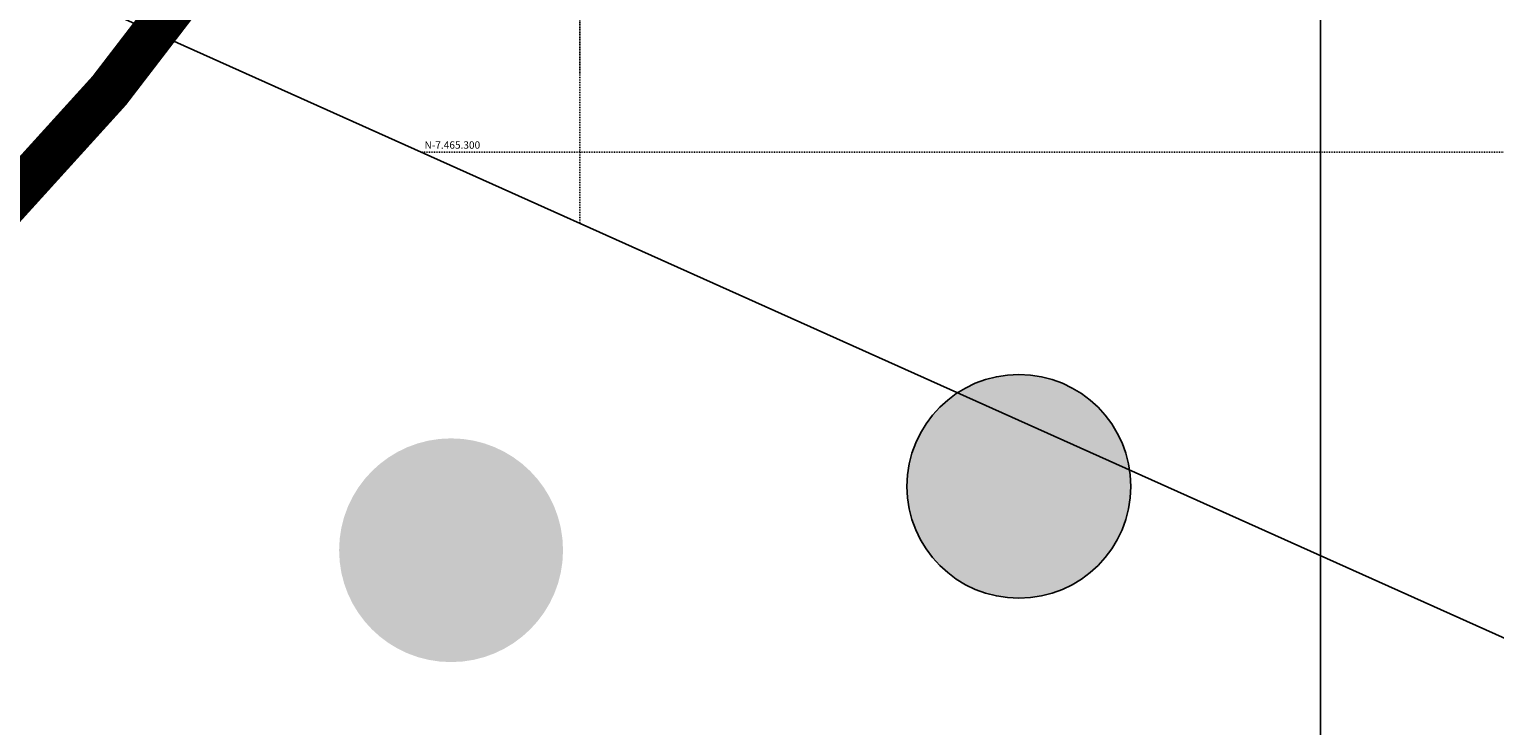
# Model space of a CAD drawing. Units: inches. Extents: x 575013 to 604997, y 7446985 to 7495435.
# Drawn here: x 580826 to 581024, y 7465223 to 7465317 of the extents above; entities that cross this region are included whole.
import ezdxf

# ---------------------------------------------------------------- set-up
doc = ezdxf.new("R2010")
doc.units = ezdxf.units.IN
doc.header["$MEASUREMENT"] = 0
doc.linetypes.add('DOT2', pattern=[0.125, 0, -0.125])
for name, color, linetype in [('CUADRICULA', 142, 'DOT2'), ('LAYER02', 7, 'CONTINUOUS'), ('LAYER07', 7, 'CONTINUOUS'), ('LAYER11', 7, 'CONTINUOUS'), ('MArgen', 7, 'CONTINUOUS')]:
    doc.layers.add(name, color=color, linetype=linetype)
doc.styles.get("Standard").update_dxf_attribs({"font": 'arialbd0.ttf', "height": 75})

# ---------------------------------------------------------------- blocks, each defined once
blk = doc.blocks.new('2705-S-PEDRO_GPS2')
at = {"layer": 'CUADRICULA'}
for p, q in [((581000, 7465245.54649), (581000, 7465693.53828)), ((580900, 7465290.46079), (580900, 7465470.892)), ((580878.7613, 7465300), (581558.43602, 7465300))]:
    blk.add_line(p, q, dxfattribs=at)
at = {"layer": 'MArgen'}
blk.add_lwpolyline([(581004.75958, 7465704.13532), (581616.53705, 7465429.3598), (581444.34182, 7465045.97351), (580832.56435, 7465320.74903)], close=True, dxfattribs=at)
at = {"layer": 'CUADRICULA'}
blk.add_text('N-7.465.300', height=1, dxfattribs=at).set_placement((580879.0284, 7465300.47998))

msp = doc.modelspace()

# ---------------------------------------------------------------- hatches: boundary and pattern name
at = {"layer": 'LAYER11', "linetype": 'Continuous'}
for points in [[(580974.39, 7465254.86, 1), (580944.16, 7465254.86, 1)], [(580897.73, 7465246.23, 1), (580867.5, 7465246.23, 1)]]:
    msp.add_hatch(color=7, dxfattribs=at).paths.add_polyline_path(points)

# ---------------------------------------------------------------- linework, layer by layer
at = {"layer": 'LAYER02', "color": 7, "linetype": 'Continuous', "const_width": 6}
msp.add_lwpolyline([(581045.35, 7465400.12), (581023.52, 7465406.66), (580991.9, 7465417.8), (580971.03, 7465424.21), (580947.27, 7465424.21), (580933.59, 7465420.11), (580905.69, 7465404.64), (580890.49, 7465384.91), (580883.4, 7465372.53), (580875.59, 7465360.84), (580867.8, 7465349.18), (580836.46, 7465308.32), (580799.99, 7465268.07)], dxfattribs=at)
at = {"layer": 'LAYER07', "color": 7}
msp.add_line((581000, 7456223.96), (581000, 7483900.22), dxfattribs=at)
at = {"layer": 'LAYER11', "color": 7, "linetype": 'Continuous'}
msp.add_circle((580959.27, 7465254.86), 15.11, dxfattribs=at)

# ---------------------------------------------------------------- block references
at = {"layer": 'LAYER11', "color": 0}
msp.add_blockref('2705-S-PEDRO_GPS2', (0, 0), dxfattribs=at)

doc.saveas('drawing.dxf')
